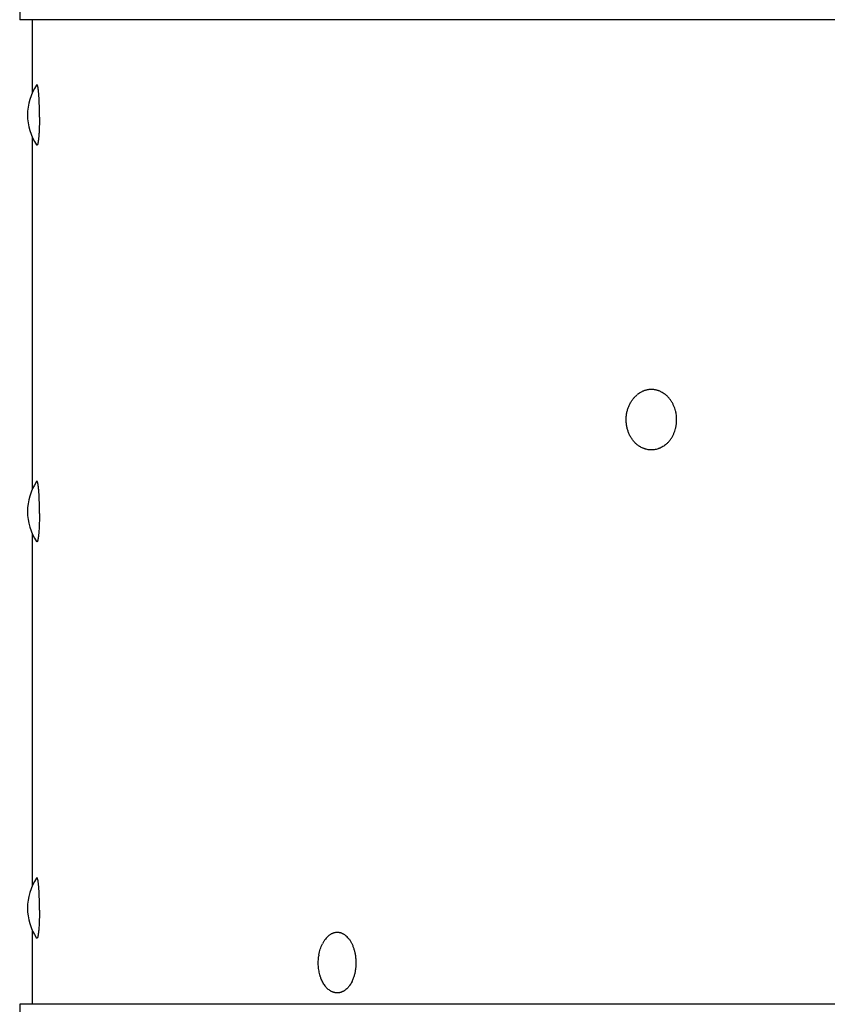
# Model space of a CAD drawing. Units: inches. Extents: x -28.5 to 22.4, y -26 to 22.7.
# Drawn here: x -28.4 to -23.2, y 9.1 to 15.4 of the extents above; entities that cross this region are included whole.
import ezdxf

# ---------------------------------------------------------------- set-up
doc = ezdxf.new("R2010")
doc.units = ezdxf.units.IN
doc.header["$LTSCALE"] = 0.935
doc.header["$MEASUREMENT"] = 0
doc.layers.get('0').update_dxf_attribs({"linetype": 'CONTINUOUS'})
doc.layers.add('06___PRT_ALL_SURFS', color=7, linetype='CONTINUOUS')

msp = doc.modelspace()

# ---------------------------------------------------------------- linework, layer by layer
at = {"color": 7, "linetype": 'CONTINUOUS'}
for p in [(-28.4294, 15.9107), (-10.5094, 15.4122)]:
    msp.add_line(p, (-28.4294, 15.4122), dxfattribs=at)
at = {"color": 3, "linetype": 'CONTINUOUS'}
for p, q in [((-28.3494, 15.4122), (-28.3494, 14.938)), ((-28.348, 15.4122), (-28.348, 14.9411)), ((-28.3494, 14.6582), (-28.3494, 12.3789)), ((-28.348, 14.6551), (-28.348, 12.382)), ((-28.3494, 12.0991), (-28.3494, 9.8198)), ((-28.348, 12.096), (-28.348, 9.8229)), ((-28.3494, 9.54), (-28.3494, 9.06)), ((-28.348, 9.5369), (-28.348, 9.06))]:
    msp.add_line(p, q, dxfattribs=at)
at = {"color": 7, "linetype": 'CONTINUOUS'}
for centre, radius, start, end in [((-28.0321, 14.7981), 0.3469, 146.09553, 213.90447), ((-28.0321, 12.2391), 0.3469, 146.09553, 213.90447), ((-28.0321, 9.68), 0.3469, 146.09553, 213.90447), ((-26.4714, 9.3553), 0.2099, 25.11732, 27.57554), ((-26.5278, 9.3343), 0.2701, 13.76288, 15.69415), ((-26.2072, 9.3293), 0.2946, 170.44062, 171.89434), ((-26.4844, 9.3063), 0.2243, 333.53812, 339.64097), ((-26.4994, 9.3122), 0.2404, 339.5719, 339.91627)]:
    msp.add_arc(centre, radius, start, end, dxfattribs=at)
for points, knots in [([(-28.3016, 14.7848), (-28.3015, 14.792), (-28.3015, 14.8063), (-28.3017, 14.8276), (-28.302, 14.8485), (-28.3026, 14.8688), (-28.3033, 14.8883), (-28.3041, 14.9039), (-28.3048, 14.9157), (-28.3054, 14.9241), (-28.306, 14.9321), (-28.3066, 14.9397), (-28.3073, 14.9469), (-28.308, 14.9536), (-28.3087, 14.9598), (-28.3095, 14.9655), (-28.3103, 14.9708), (-28.3111, 14.9755), (-28.3118, 14.9791), (-28.3124, 14.9817), (-28.3128, 14.9834), (-28.3132, 14.985), (-28.3137, 14.9865), (-28.3141, 14.9878), (-28.3145, 14.989), (-28.315, 14.99), (-28.3154, 14.9909), (-28.3159, 14.9916), (-28.3163, 14.9922), (-28.3167, 14.9926), (-28.317, 14.9928), (-28.3173, 14.993), (-28.3175, 14.9931), (-28.3177, 14.9931), (-28.3179, 14.9931), (-28.3182, 14.9931), (-28.3184, 14.9931), (-28.3186, 14.993), (-28.3188, 14.9928), (-28.3192, 14.9926), (-28.3196, 14.9922), (-28.3198, 14.9918), (-28.32, 14.9916)], [0, 0, 0, 0, 0.100722, 0.200998, 0.299589, 0.395329, 0.487057, 0.573674, 0.614739, 0.654143, 0.691768, 0.727503, 0.761243, 0.792888, 0.822347, 0.849536, 0.874379, 0.896811, 0.916774, 0.925816, 0.934227, 0.942004, 0.949145, 0.95565, 0.961523, 0.96677, 0.971403, 0.97544, 0.978911, 0.981867, 0.983177, 0.984395, 0.985537, 0.986627, 0.987689, 0.988753, 0.989846, 0.990993, 0.992217, 0.993535, 0.996509, 1, 1, 1, 1]), ([(-28.3016, 14.7848), (-28.3016, 14.7783), (-28.3017, 14.7653), (-28.3021, 14.746), (-28.3026, 14.7273), (-28.3033, 14.7093), (-28.3041, 14.6922), (-28.3049, 14.6786), (-28.3057, 14.6683), (-28.3062, 14.6611), (-28.3068, 14.6542), (-28.3075, 14.6477), (-28.3081, 14.6416), (-28.3088, 14.6359), (-28.3095, 14.6307), (-28.3102, 14.6258), (-28.311, 14.6214), (-28.3117, 14.6175), (-28.3124, 14.6145), (-28.3129, 14.6123), (-28.3133, 14.6109), (-28.3137, 14.6096), (-28.3141, 14.6084), (-28.3146, 14.6073), (-28.315, 14.6063), (-28.3154, 14.6055), (-28.3158, 14.6048), (-28.3162, 14.6042), (-28.3166, 14.6037), (-28.317, 14.6034), (-28.3174, 14.6032), (-28.3177, 14.6032), (-28.3179, 14.6031), (-28.3181, 14.6031), (-28.3184, 14.6032), (-28.3187, 14.6034), (-28.3192, 14.6037), (-28.3196, 14.6041), (-28.3198, 14.6045), (-28.32, 14.6046)], [0, 0, 0, 0, 0.105437, 0.209085, 0.309838, 0.406692, 0.498646, 0.584765, 0.625361, 0.664175, 0.70111, 0.736073, 0.768976, 0.799741, 0.828291, 0.854559, 0.878486, 0.90002, 0.91912, 0.92775, 0.935761, 0.943154, 0.949929, 0.956089, 0.961642, 0.966596, 0.970967, 0.974779, 0.978072, 0.98091, 0.983391, 0.984544, 0.985668, 0.986786, 0.987924, 0.990348, 0.993103, 0.996298, 1, 1, 1, 1]), ([(-24.2605, 12.6699), (-24.256, 12.6734), (-24.2496, 12.6792), (-24.2416, 12.6875), (-24.2338, 12.6964), (-24.2267, 12.7059), (-24.2202, 12.716), (-24.214, 12.7265), (-24.2086, 12.7374), (-24.2038, 12.7488), (-24.1995, 12.7605), (-24.196, 12.7726), (-24.1932, 12.7848), (-24.1915, 12.7942), (-24.1901, 12.8036), (-24.1888, 12.8163), (-24.1883, 12.8291), (-24.1886, 12.8418), (-24.1895, 12.8545), (-24.191, 12.8672), (-24.1934, 12.8796), (-24.1963, 12.8919), (-24.1999, 12.9039), (-24.2043, 12.9156), (-24.2091, 12.9269), (-24.2159, 12.9405), (-24.2255, 12.9559), (-24.2345, 12.9678), (-24.2423, 12.9766), (-24.2483, 12.9828), (-24.2547, 12.9887), (-24.2634, 12.996), (-24.2748, 13.0041), (-24.2869, 13.0109), (-24.2969, 13.0155), (-24.3045, 13.0185), (-24.3122, 13.021), (-24.32, 13.0231), (-24.3279, 13.0247), (-24.3359, 13.0259), (-24.3439, 13.0265), (-24.3519, 13.0267), (-24.3599, 13.0265), (-24.3678, 13.0257), (-24.3758, 13.0245), (-24.3837, 13.0229), (-24.3915, 13.0207), (-24.3992, 13.0182), (-24.4068, 13.0151), (-24.4142, 13.0117), (-24.4215, 13.0077), (-24.4311, 13.0019), (-24.4379, 12.997), (-24.4423, 12.9935)], [0, 0, 0, 0, 0.0305, 0.045964, 0.061563, 0.093157, 0.109158, 0.125286, 0.157894, 0.174368, 0.190941, 0.224343, 0.241158, 0.258032, 0.274954, 0.291912, 0.325881, 0.342873, 0.359853, 0.393717, 0.410585, 0.427392, 0.460773, 0.477335, 0.493796, 0.526376, 0.558465, 0.590027, 0.605609, 0.621052, 0.63636, 0.651533, 0.681482, 0.710954, 0.725536, 0.740026, 0.754435, 0.768774, 0.783056, 0.797296, 0.811507, 0.825705, 0.839903, 0.854117, 0.868361, 0.88265, 0.896997, 0.911415, 0.925915, 0.940509, 0.955208, 0.970024, 1, 1, 1, 1]), ([(-24.4555, 12.6817), (-24.4579, 12.6841), (-24.4626, 12.6891), (-24.4694, 12.6971), (-24.4757, 12.7055), (-24.4836, 12.7173), (-24.4906, 12.7299), (-24.4966, 12.7431), (-24.502, 12.7567), (-24.5064, 12.7709), (-24.5097, 12.7854), (-24.5117, 12.7965), (-24.5131, 12.8076), (-24.5143, 12.8227), (-24.5144, 12.8378), (-24.5134, 12.8528), (-24.5121, 12.864), (-24.5103, 12.8751), (-24.5079, 12.886), (-24.505, 12.8968), (-24.5016, 12.9074), (-24.4977, 12.9177), (-24.4933, 12.9277), (-24.4884, 12.9373), (-24.483, 12.9467), (-24.4772, 12.9556), (-24.471, 12.9641), (-24.4644, 12.9722), (-24.4551, 12.9823), (-24.4476, 12.9892), (-24.4423, 12.9935)], [0, 0, 0, 0, 0.029591, 0.059493, 0.089702, 0.120211, 0.182064, 0.213397, 0.244968, 0.30871, 0.340847, 0.373116, 0.405487, 0.437928, 0.502869, 0.535322, 0.567714, 0.600013, 0.632187, 0.664206, 0.696044, 0.727672, 0.759069, 0.790212, 0.821084, 0.851669, 0.881954, 0.911934, 0.94161, 1, 1, 1, 1]), ([(-24.2605, 12.6699), (-24.2641, 12.667), (-24.2714, 12.6615), (-24.2831, 12.6544), (-24.2932, 12.6494), (-24.3015, 12.646), (-24.3099, 12.643), (-24.3205, 12.64), (-24.3334, 12.6376), (-24.3465, 12.6365), (-24.3574, 12.6367), (-24.3661, 12.6374), (-24.3748, 12.6386), (-24.3834, 12.6404), (-24.3919, 12.6427), (-24.3982, 12.6448), (-24.4044, 12.6473), (-24.4127, 12.6509), (-24.4207, 12.6551), (-24.4284, 12.6598), (-24.4341, 12.6636), (-24.4397, 12.6677), (-24.4451, 12.6721), (-24.4504, 12.6768), (-24.4538, 12.68), (-24.4555, 12.6817)], [0, 0, 0, 0, 0.064351, 0.12787, 0.190598, 0.221712, 0.252675, 0.314203, 0.375341, 0.436247, 0.497091, 0.527552, 0.55806, 0.619283, 0.650054, 0.680952, 0.711993, 0.743193, 0.806114, 0.837875, 0.869848, 0.90204, 0.934459, 0.967111, 1, 1, 1, 1]), ([(-28.3016, 12.2258), (-28.3015, 12.2329), (-28.3015, 12.2472), (-28.3017, 12.2685), (-28.302, 12.2895), (-28.3026, 12.3098), (-28.3033, 12.3293), (-28.3041, 12.3448), (-28.3048, 12.3567), (-28.3054, 12.3651), (-28.306, 12.3731), (-28.3066, 12.3806), (-28.3073, 12.3878), (-28.308, 12.3945), (-28.3087, 12.4007), (-28.3095, 12.4065), (-28.3103, 12.4117), (-28.3111, 12.4164), (-28.3118, 12.42), (-28.3124, 12.4226), (-28.3128, 12.4244), (-28.3132, 12.426), (-28.3137, 12.4274), (-28.3141, 12.4287), (-28.3145, 12.4299), (-28.315, 12.4309), (-28.3154, 12.4318), (-28.3159, 12.4326), (-28.3163, 12.4332), (-28.3167, 12.4336), (-28.317, 12.4338), (-28.3173, 12.4339), (-28.3175, 12.434), (-28.3177, 12.4341), (-28.3179, 12.4341), (-28.3182, 12.4341), (-28.3184, 12.434), (-28.3186, 12.4339), (-28.3188, 12.4338), (-28.3192, 12.4335), (-28.3196, 12.4331), (-28.3198, 12.4328), (-28.32, 12.4326)], [0, 0, 0, 0, 0.100722, 0.200998, 0.299589, 0.395329, 0.487057, 0.573674, 0.614739, 0.654143, 0.691768, 0.727503, 0.761243, 0.792888, 0.822347, 0.849536, 0.874379, 0.896811, 0.916774, 0.925816, 0.934227, 0.942004, 0.949145, 0.95565, 0.961523, 0.96677, 0.971403, 0.97544, 0.978911, 0.981867, 0.983177, 0.984395, 0.985537, 0.986627, 0.987689, 0.988753, 0.989846, 0.990993, 0.992217, 0.993535, 0.996509, 1, 1, 1, 1]), ([(-28.3016, 12.2258), (-28.3016, 12.2192), (-28.3017, 12.2062), (-28.3021, 12.1869), (-28.3026, 12.1682), (-28.3033, 12.1502), (-28.3041, 12.1331), (-28.3049, 12.1195), (-28.3057, 12.1093), (-28.3062, 12.102), (-28.3068, 12.0952), (-28.3075, 12.0887), (-28.3081, 12.0826), (-28.3088, 12.0769), (-28.3095, 12.0716), (-28.3102, 12.0668), (-28.311, 12.0624), (-28.3117, 12.0584), (-28.3124, 12.0554), (-28.3129, 12.0533), (-28.3133, 12.0518), (-28.3137, 12.0505), (-28.3141, 12.0493), (-28.3146, 12.0482), (-28.315, 12.0473), (-28.3154, 12.0464), (-28.3158, 12.0457), (-28.3162, 12.0451), (-28.3166, 12.0447), (-28.317, 12.0443), (-28.3174, 12.0442), (-28.3177, 12.0441), (-28.3179, 12.0441), (-28.3181, 12.0441), (-28.3184, 12.0441), (-28.3187, 12.0443), (-28.3192, 12.0446), (-28.3196, 12.045), (-28.3198, 12.0454), (-28.32, 12.0456)], [0, 0, 0, 0, 0.105437, 0.209085, 0.309838, 0.406692, 0.498646, 0.584765, 0.625361, 0.664175, 0.70111, 0.736073, 0.768976, 0.799741, 0.828291, 0.854559, 0.878486, 0.90002, 0.91912, 0.92775, 0.935761, 0.943154, 0.949929, 0.956089, 0.961642, 0.966596, 0.970967, 0.974779, 0.978072, 0.98091, 0.983391, 0.984544, 0.985668, 0.986786, 0.987924, 0.990348, 0.993103, 0.996298, 1, 1, 1, 1]), ([(-28.3016, 9.6667), (-28.3015, 9.6739), (-28.3015, 9.6882), (-28.3017, 9.7095), (-28.302, 9.7304), (-28.3026, 9.7507), (-28.3033, 9.7702), (-28.3041, 9.7858), (-28.3048, 9.7976), (-28.3054, 9.806), (-28.306, 9.814), (-28.3066, 9.8216), (-28.3073, 9.8287), (-28.308, 9.8354), (-28.3087, 9.8417), (-28.3095, 9.8474), (-28.3103, 9.8527), (-28.3111, 9.8574), (-28.3118, 9.861), (-28.3124, 9.8636), (-28.3128, 9.8653), (-28.3132, 9.8669), (-28.3137, 9.8684), (-28.3141, 9.8697), (-28.3145, 9.8708), (-28.315, 9.8719), (-28.3154, 9.8728), (-28.3159, 9.8735), (-28.3163, 9.8741), (-28.3167, 9.8745), (-28.317, 9.8747), (-28.3173, 9.8749), (-28.3175, 9.8749), (-28.3177, 9.875), (-28.3179, 9.875), (-28.3182, 9.875), (-28.3184, 9.8749), (-28.3186, 9.8748), (-28.3188, 9.8747), (-28.3192, 9.8745), (-28.3196, 9.8741), (-28.3198, 9.8737), (-28.32, 9.8735)], [0, 0, 0, 0, 0.100722, 0.200998, 0.299589, 0.395329, 0.487057, 0.573674, 0.614739, 0.654143, 0.691768, 0.727503, 0.761243, 0.792888, 0.822347, 0.849536, 0.874379, 0.896811, 0.916774, 0.925816, 0.934227, 0.942004, 0.949145, 0.95565, 0.961523, 0.96677, 0.971403, 0.97544, 0.978911, 0.981867, 0.983177, 0.984395, 0.985537, 0.986627, 0.987689, 0.988753, 0.989846, 0.990993, 0.992217, 0.993535, 0.996509, 1, 1, 1, 1]), ([(-28.3016, 9.6667), (-28.3016, 9.6602), (-28.3017, 9.6471), (-28.3021, 9.6279), (-28.3026, 9.6091), (-28.3033, 9.5911), (-28.3041, 9.574), (-28.3049, 9.5605), (-28.3057, 9.5502), (-28.3062, 9.543), (-28.3068, 9.5361), (-28.3075, 9.5296), (-28.3081, 9.5235), (-28.3088, 9.5178), (-28.3095, 9.5125), (-28.3102, 9.5077), (-28.311, 9.5033), (-28.3117, 9.4994), (-28.3124, 9.4964), (-28.3129, 9.4942), (-28.3133, 9.4928), (-28.3137, 9.4914), (-28.3141, 9.4902), (-28.3146, 9.4892), (-28.315, 9.4882), (-28.3154, 9.4874), (-28.3158, 9.4867), (-28.3162, 9.4861), (-28.3166, 9.4856), (-28.317, 9.4853), (-28.3174, 9.4851), (-28.3177, 9.485), (-28.3179, 9.485), (-28.3181, 9.485), (-28.3184, 9.4851), (-28.3187, 9.4852), (-28.3192, 9.4855), (-28.3196, 9.486), (-28.3198, 9.4863), (-28.32, 9.4865)], [0, 0, 0, 0, 0.105437, 0.209085, 0.309838, 0.406692, 0.498646, 0.584765, 0.625361, 0.664175, 0.70111, 0.736073, 0.768976, 0.799741, 0.828291, 0.854559, 0.878486, 0.90002, 0.91912, 0.92775, 0.935761, 0.943154, 0.949929, 0.956089, 0.961642, 0.966596, 0.970967, 0.974779, 0.978072, 0.98091, 0.983391, 0.984544, 0.985668, 0.986786, 0.987924, 0.990348, 0.993103, 0.996298, 1, 1, 1, 1]), ([(-26.2853, 9.4525), (-26.2868, 9.4552), (-26.2897, 9.4606), (-26.2945, 9.4683), (-26.2995, 9.4756), (-26.3064, 9.4846), (-26.3157, 9.4946), (-26.3258, 9.5033), (-26.3343, 9.5091), (-26.3406, 9.5128), (-26.3472, 9.5159), (-26.3538, 9.5185), (-26.3605, 9.5205), (-26.3672, 9.5219), (-26.374, 9.5226), (-26.3808, 9.5228), (-26.3876, 9.5224), (-26.3944, 9.5214), (-26.4012, 9.5197), (-26.4078, 9.5175), (-26.4144, 9.5147), (-26.4209, 9.5114), (-26.4272, 9.5074), (-26.4356, 9.5013), (-26.4456, 9.4923), (-26.4566, 9.4797), (-26.4649, 9.4677), (-26.4711, 9.4574), (-26.4739, 9.4519), (-26.4753, 9.4491)], [0, 0, 0, 0, 0.037019, 0.073185, 0.108476, 0.14288, 0.208998, 0.271682, 0.301849, 0.331297, 0.3601, 0.388346, 0.416135, 0.443578, 0.470794, 0.497908, 0.525048, 0.55234, 0.579908, 0.607867, 0.636325, 0.665377, 0.695104, 0.725577, 0.788931, 0.855754, 0.926141, 0.96266, 1, 1, 1, 1]), ([(-26.4978, 9.3782), (-26.4967, 9.3846), (-26.4941, 9.3972), (-26.4891, 9.4154), (-26.4839, 9.43), (-26.4792, 9.4411), (-26.4766, 9.4465), (-26.4753, 9.4491)], [0, 0, 0, 0, 0.259939, 0.51411, 0.761205, 0.881735, 1, 1, 1, 1]), ([(-26.2677, 9.4074), (-26.2686, 9.4106), (-26.2705, 9.4171), (-26.2748, 9.4295), (-26.2786, 9.4385), (-26.2813, 9.4444)], [0, 0, 0, 0, 0.256315, 0.508672, 1, 1, 1, 1]), ([(-26.2836, 9.2064), (-26.2857, 9.2021), (-26.2901, 9.194), (-26.2963, 9.1844), (-26.3016, 9.1772), (-26.3069, 9.1705), (-26.3139, 9.1627), (-26.3229, 9.1546), (-26.3307, 9.1487), (-26.3372, 9.1447), (-26.3421, 9.142), (-26.347, 9.1396), (-26.352, 9.1376), (-26.3571, 9.136), (-26.3622, 9.1346), (-26.3673, 9.1336), (-26.3724, 9.133), (-26.3776, 9.1327), (-26.3827, 9.1327), (-26.3879, 9.1331), (-26.393, 9.1339), (-26.3982, 9.135), (-26.4032, 9.1364), (-26.4083, 9.1381), (-26.4133, 9.1402), (-26.4182, 9.1427), (-26.4247, 9.1464), (-26.4327, 9.1519), (-26.4418, 9.1596), (-26.4489, 9.167), (-26.4544, 9.1734), (-26.4598, 9.1804), (-26.4662, 9.1897), (-26.4732, 9.2018), (-26.4795, 9.2147), (-26.4841, 9.2261), (-26.4875, 9.2356), (-26.4906, 9.2454), (-26.494, 9.258), (-26.4973, 9.2735), (-26.4997, 9.2895), (-26.5013, 9.3057), (-26.502, 9.322), (-26.5019, 9.3384), (-26.5009, 9.3547), (-26.4997, 9.3655), (-26.4989, 9.3709)], [0, 0, 0, 0, 0.033358, 0.065564, 0.081217, 0.096565, 0.126348, 0.154951, 0.182438, 0.195801, 0.20893, 0.221846, 0.234571, 0.247131, 0.259553, 0.271867, 0.284103, 0.296295, 0.308474, 0.320675, 0.332929, 0.345269, 0.357725, 0.370327, 0.383101, 0.396071, 0.409262, 0.436366, 0.464551, 0.493897, 0.509025, 0.524456, 0.556217, 0.589161, 0.623232, 0.658347, 0.676267, 0.694409, 0.731288, 0.768855, 0.806962, 0.845454, 0.884169, 0.922942, 0.961607, 1, 1, 1, 1]), ([(-26.2736, 9.2296), (-26.2725, 9.2328), (-26.2703, 9.2393), (-26.2673, 9.2492), (-26.2647, 9.2593), (-26.2617, 9.2732), (-26.2589, 9.291), (-26.2571, 9.3126), (-26.2569, 9.3309), (-26.2574, 9.3454), (-26.2583, 9.3563), (-26.2595, 9.3671), (-26.2615, 9.3812), (-26.2637, 9.3917), (-26.2654, 9.3986)], [0, 0, 0, 0, 0.05929, 0.119511, 0.180578, 0.242391, 0.367788, 0.494811, 0.622508, 0.686314, 0.749923, 0.813214, 0.87607, 1, 1, 1, 1])]:
    msp.add_open_spline(points, degree=3, knots=knots, dxfattribs=at)
at = {"layer": '06___PRT_ALL_SURFS', "color": 7, "linetype": 'CONTINUOUS'}
for p, q in [((-28.4294, 9.06), (-28.4294, 8.6053)), ((-11.2561, 9.06), (-28.4294, 9.06))]:
    msp.add_line(p, q, dxfattribs=at)

doc.saveas('drawing.dxf')
